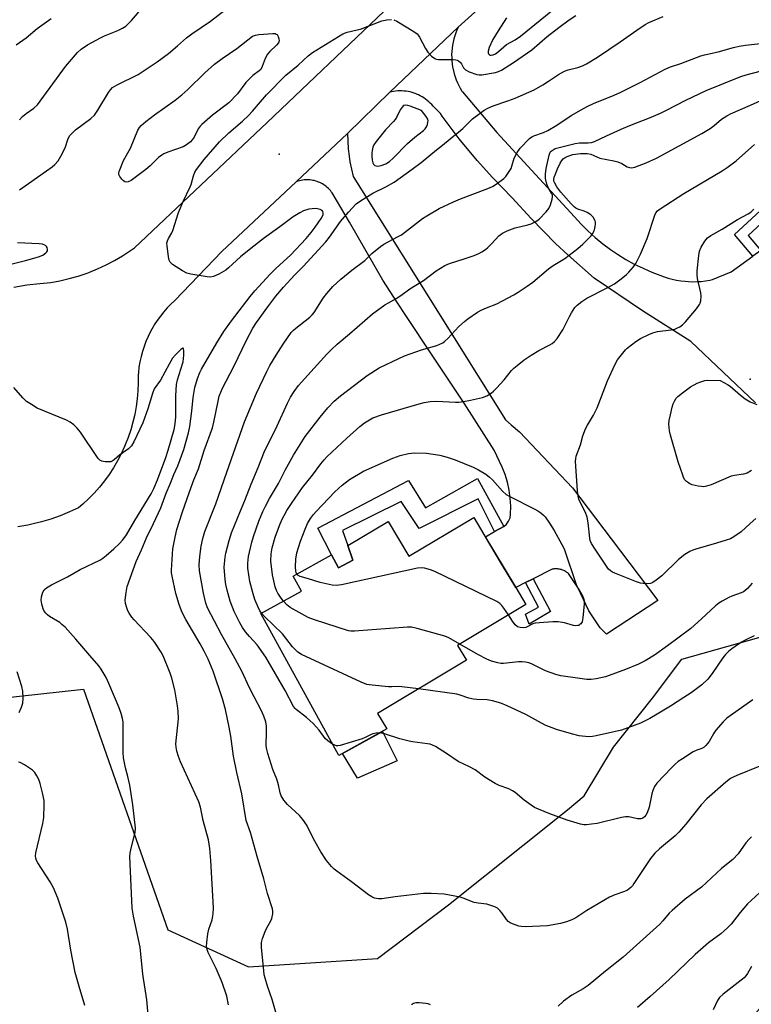
# Model space of a CAD drawing. Units: inches. Extents: x 1255769 to 1261769, y 561451 to 565451.
# Drawn here: x 1256727 to 1256977, y 561788 to 562124 of the extents above; entities that cross this region are included whole.
import ezdxf

# ---------------------------------------------------------------- set-up
doc = ezdxf.new("R2010")
doc.units = ezdxf.units.IN
doc.header["$MEASUREMENT"] = 0
for name, color, linetype in [('BLDG-Footprint', 5, 'Continuous'), ('CULTRL-Pad', 6, 'Continuous'), ('ELEV-Spot Elevation', 7, 'Continuous'), ('NTRL-Trees', 3, 'Continuous'), ('TRANS-Non Street Sidewalk', 7, 'Continuous'), ('TRANS-Road', 130, 'Continuous'), ('Undefined', 1, 'Continuous')]:
    doc.layers.add(name, color=color, linetype=linetype)

msp = doc.modelspace()

# ---------------------------------------------------------------- linework, layer by layer
at = {"layer": 'BLDG-Footprint', "elevation": 481.08}
msp.add_lwpolyline([(1256885.42, 561948.3), (1256896.3, 561930.1), (1256899.75, 561924.34), (1256876.39, 561910.38), (1256879.44, 561905.28), (1256849.09, 561887.14), (1256852.26, 561881.83), (1256835.8, 561872.78), (1256809.14, 561921.28), (1256823.06, 561928.93), (1256820.23, 561934.08), (1256833.32, 561941.27), (1256835.74, 561936.87), (1256840.59, 561939.54), (1256838.95, 561944.56), (1256852.66, 561952.75), (1256859.77, 561940.87), (1256881.94, 561954.12)], close=True, dxfattribs=at)
at = {"layer": 'CULTRL-Pad'}
msp.add_lwpolyline([(1256855.82, 561870.98), (1256842.18, 561865.05), (1256837.11, 561873.5), (1256850.72, 561880.98)], close=True, dxfattribs=at)
at = {"layer": 'ELEV-Spot Elevation'}
for p in [(1256815.41, 562078.17, 472.86), (1256976.43, 562001.38, 485.18)]:
    msp.add_point(p, dxfattribs=at)
at = {"layer": 'NTRL-Trees'}
msp.add_polyline3d([(1256689.07, 561888.97, 0), (1256748.58, 561895.39, 0), (1256777.33, 561813.16, 0), (1256804.94, 561800.51, 0), (1256849.09, 561803.45, 0), (1256873.36, 561821.79, 0), (1256898.67, 561841.97, 0), (1256914, 561854.21, 0), (1256919.7, 561858.96, 0), (1256929.7, 561875.64, 0), (1256943.05, 561892.31, 0), (1256953.05, 561905.65, 0), (1256994.81, 561917.41, 0), (1257024.7, 561909.15, 0), (1257042.15, 561870.94, 0), (1256991.55, 561799.2, 0), (1256892.45, 561691.5, 0), (1256878.95, 561672.8, 0), (1256876.95, 561670.04, 0), (1256859.24, 561645.53, 0), (1256803.14, 561567.87, 0), (1256778.96, 561534.39, 0), (1256732.48, 561502.07, 0), (1256682.91, 561451.4, 0)], dxfattribs=at)
at = {"layer": 'TRANS-Non Street Sidewalk'}
for points in [[(1256980.07, 562045.31), (1256977.3, 562043.32), (1256971.06, 562050.77), (1257006.16, 562083.14), (1257013.25, 562076.58), (1257009.64, 562072.99), (1257004.71, 562077.18), (1256975.74, 562050.47)], [(1256892.18, 561951.05), (1256889.05, 561949.26), (1256883.48, 561960.44), (1256863.27, 561950.36), (1256857.14, 561959.59), (1256837.08, 561949.59), (1256838.95, 561944.56), (1256840.59, 561939.54), (1256835.74, 561936.87), (1256833.32, 561941.27), (1256828.62, 561950.48), (1256859.66, 561966.69), (1256865.41, 561957.36), (1256883.21, 561967.45)], [(1256899.67, 561931.82), (1256902.31, 561933.16), (1256908.17, 561921.98), (1256900.9, 561917.64), (1256899.6, 561921), (1256904.05, 561923.39)]]:
    msp.add_lwpolyline(points, close=True, dxfattribs=at)
at = {"layer": 'TRANS-Road'}
for points in [[(1256903.08, 562145.54), (1256876.66, 562121.59), (1256853.31, 562099.4), (1256838.81, 562085.27), (1256821.24, 562068.75), (1256795.84, 562044.92), (1256779.79, 562028.26), (1256778.46, 562027.01), (1256777.18, 562025.7), (1256775.97, 562024.32), (1256774.83, 562022.9), (1256773.76, 562021.41), (1256772.76, 562019.88), (1256772.33, 562019.16), (1256771.45, 562017.56), (1256770.64, 562015.92), (1256769.91, 562014.24), (1256769.26, 562012.53), (1256768.7, 562010.79), (1256768.22, 562009.03), (1256767.83, 562007.24), (1256767.52, 562005.44), (1256767.3, 562003.62), (1256767.23, 562002.79), (1256767.26, 562000.07), (1256767.16, 561997.35), (1256766.93, 561994.64), (1256766.56, 561991.94), (1256766.07, 561989.26), (1256765.45, 561986.61), (1256764.7, 561984), (1256763.83, 561981.42), (1256762.83, 561978.89), (1256762.57, 561978.28), (1256761.42, 561975.81), (1256760.15, 561973.4), (1256758.77, 561971.05), (1256757.28, 561968.78), (1256755.68, 561966.57), (1256753.97, 561964.45), (1256752.17, 561962.42), (1256750.26, 561960.47), (1256748.27, 561958.62), (1256746.87, 561957.41), (1256743.78, 561955.97), (1256740.62, 561954.68), (1256737.41, 561953.54), (1256734.14, 561952.56), (1256730.84, 561951.74), (1256729.51, 561951.46), (1256726.15, 561950.86)], [(1256724.72, 562032.76), (1256729.18, 562033.52), (1256733.67, 562034.07), (1256737.34, 562034.35), (1256740.51, 562034.94), (1256743.65, 562035.67), (1256746.75, 562036.56), (1256749.8, 562037.6), (1256750.35, 562037.8), (1256753.34, 562039.01), (1256756.27, 562040.36), (1256759.12, 562041.86), (1256761.91, 562043.48), (1256764.61, 562045.25), (1256765.95, 562046.19), (1256811.36, 562089.07), (1256851.38, 562127.03)], [(1256978.28, 561993.26), (1256956.2, 562014.19), (1256939.59, 562024.63), (1256923.07, 562035.88), (1256914.07, 562043.77), (1256909.93, 562047.68), (1256901.52, 562056.19), (1256895.09, 562063.29), (1256888.31, 562070.19), (1256883.1, 562075.98), (1256876.95, 562083.44), (1256871.18, 562091.19), (1256870.56, 562092.06), (1256868.07, 562094.61), (1256867.6, 562095.14), (1256867.1, 562095.65), (1256866.58, 562096.13), (1256866.04, 562096.59), (1256865.48, 562097.02), (1256864.89, 562097.42), (1256864.29, 562097.8), (1256863.67, 562098.14), (1256863.04, 562098.46), (1256862.39, 562098.74), (1256862.21, 562098.81), (1256861.55, 562099.05), (1256860.87, 562099.27), (1256860.18, 562099.44), (1256859.49, 562099.59), (1256858.79, 562099.7), (1256858.08, 562099.78), (1256857.38, 562099.82), (1256856.67, 562099.83), (1256855.96, 562099.8), (1256855.25, 562099.74), (1256854.55, 562099.65), (1256853.85, 562099.52), (1256853.31, 562099.4), (1256876.66, 562121.59), (1256876.21, 562120.61), (1256875.81, 562119.61), (1256875.45, 562118.6), (1256875.15, 562117.56), (1256874.89, 562116.52), (1256874.69, 562115.46), (1256874.54, 562114.39), (1256874.44, 562113.32), (1256874.39, 562112.25), (1256874.4, 562111.17), (1256874.45, 562110.09), (1256874.56, 562109.02), (1256874.72, 562107.96), (1256874.76, 562107.74), (1256874.98, 562106.68), (1256875.25, 562105.64), (1256875.57, 562104.62), (1256875.95, 562103.6), (1256876.36, 562102.61), (1256876.83, 562101.64), (1256877.34, 562100.7), (1256877.9, 562099.78), (1256878.12, 562099.44), (1256889.83, 562085.63), (1256916.4, 562056.79), (1256918.64, 562054.32), (1256920.99, 562051.96), (1256923.46, 562049.72), (1256926.03, 562047.61), (1256928.7, 562045.62), (1256931.05, 562044.02), (1256933.89, 562042.27), (1256936.81, 562040.67), (1256939.81, 562039.21), (1256942.87, 562037.89), (1256945.6, 562036.86), (1256946.98, 562036.34), (1256948.38, 562035.89), (1256949.8, 562035.5), (1256951.24, 562035.18), (1256952.7, 562034.94), (1256954.16, 562034.76), (1256955.32, 562034.67), (1256956.79, 562034.62), (1256958.26, 562034.65), (1256959.74, 562034.74), (1256961.2, 562034.9), (1256962.66, 562035.14), (1256963.6, 562035.33), (1256969.91, 562038.02), (1256977.3, 562043.32)]]:
    msp.add_lwpolyline(points, dxfattribs=at)
msp.add_lwpolyline([(1256902.31, 561933.16), (1256899.67, 561931.82), (1256896.3, 561930.1), (1256891.4, 561938.29), (1256885.92, 561947.46), (1256889.05, 561949.26), (1256892.18, 561951.05), (1256893.14, 561951.85), (1256893.88, 561952.85), (1256894.35, 561954.01), (1256894.53, 561955.24), (1256894.57, 561957.98), (1256894.41, 561960.72), (1256894.03, 561963.43), (1256893.45, 561966.11), (1256892.67, 561968.73), (1256891.69, 561971.29), (1256888.91, 561977.12), (1256878.71, 561993.18), (1256867.77, 562009.55), (1256858.73, 562023.06), (1256855.89, 562027.42), (1256850.85, 562035.13), (1256839.44, 562054.98), (1256833.55, 562064.96), (1256833.25, 562065.36), (1256832.93, 562065.76), (1256832.6, 562066.13), (1256832.25, 562066.49), (1256831.87, 562066.83), (1256831.49, 562067.16), (1256831.09, 562067.47), (1256830.67, 562067.75), (1256830.24, 562068.02), (1256829.8, 562068.26), (1256829.35, 562068.48), (1256828.88, 562068.68), (1256828.4, 562068.86), (1256827.92, 562069.02), (1256827.43, 562069.15), (1256826.94, 562069.26), (1256826.44, 562069.34), (1256825.94, 562069.4), (1256825.44, 562069.43), (1256824.93, 562069.44), (1256824.43, 562069.43), (1256823.93, 562069.39), (1256823.42, 562069.33), (1256822.93, 562069.24), (1256822.44, 562069.13), (1256821.95, 562069), (1256821.47, 562068.84), (1256821.24, 562068.75), (1256838.81, 562085.27), (1256838.86, 562082.67), (1256839.03, 562080.07), (1256839.32, 562077.48), (1256839.62, 562075.59), (1256840.13, 562073.04), (1256840.76, 562070.52), (1256866.5, 562029.41), (1256892.82, 561987.47), (1256894.77, 561985.78), (1256897.53, 561983.39), (1256915.67, 561964.23), (1256928.91, 561946.83), (1256944.84, 561925.67), (1256927.36, 561914.21), (1256925.21, 561916.4), (1256921.34, 561922.22), (1256917.49, 561930.21), (1256914.33, 561934.92), (1256914.08, 561935.12), (1256913.82, 561935.32), (1256913.55, 561935.49), (1256913.27, 561935.66), (1256912.99, 561935.81), (1256912.7, 561935.95), (1256912.41, 561936.08), (1256912.1, 561936.19), (1256911.91, 561936.25), (1256911.61, 561936.33), (1256911.29, 561936.4), (1256910.97, 561936.46), (1256910.66, 561936.5), (1256910.33, 561936.52), (1256910.01, 561936.53), (1256909.69, 561936.53), (1256909.37, 561936.51), (1256909.05, 561936.47), (1256908.73, 561936.42), (1256908.71, 561936.41)], close=True, dxfattribs=at)
at = {"layer": 'Undefined'}
for points, elevation in [([(1256726.69, 562066.03), (1256735.89, 562072.46), (1256737.8, 562073.87), (1256738.7, 562074.63), (1256739.87, 562075.94), (1256740.78, 562077.47), (1256742.23, 562080.42), (1256743.31, 562083.51), (1256743.9, 562084.55), (1256744.64, 562085.38), (1256745.87, 562086.54), (1256751.11, 562090.43), (1256752.32, 562091.56), (1256753.47, 562093.18), (1256757.1, 562099.31), (1256757.76, 562100.21), (1256758.5, 562100.99), (1256760.01, 562101.9), (1256767.19, 562105.44), (1256772.07, 562108.56), (1256773.76, 562109.73), (1256777.55, 562112.62), (1256780.67, 562115.18), (1256783.8, 562117.93), (1256785.55, 562119.32), (1256791.91, 562123.68), (1256797.02, 562127.55)], 470), ([(1256726.72, 562089.88), (1256727.72, 562091.1), (1256728.91, 562092.14), (1256731.63, 562093.93), (1256732.78, 562095.03), (1256742.38, 562108.19), (1256746.54, 562112.92), (1256747.78, 562114.08), (1256749.92, 562115.57), (1256754.4, 562117.99), (1256755.73, 562118.62), (1256760.34, 562120.47), (1256761.84, 562121.24), (1256763.03, 562121.97), (1256763.87, 562122.68), (1256765.01, 562123.88), (1256768.97, 562128.51)], 468), ([(1256893.16, 562124.73), (1256890.25, 562120.37), (1256888.5, 562117.35), (1256887.27, 562114.67), (1256886.92, 562113.34), (1256886.91, 562112.85), (1256887.02, 562112.44), (1256887.46, 562112.07), (1256887.89, 562112), (1256888.64, 562112.16), (1256889.33, 562112.51), (1256890.38, 562113.28), (1256893.15, 562115.61), (1256896.15, 562117.24), (1256897.94, 562118.46), (1256911.37, 562129.45)], 470), ([(1256725.58, 562115.53), (1256728.97, 562117.97), (1256732.66, 562121.18), (1256737.46, 562124.57)], 466), ([(1256798.14, 561787.63), (1256797.51, 561790.49), (1256795.9, 561795.16), (1256793.94, 561800.04), (1256791.19, 561805.45), (1256790.85, 561806.45), (1256790.65, 561807.48), (1256790.69, 561808.88), (1256791.09, 561811.87), (1256791.44, 561813.46), (1256792.55, 561816.62), (1256792.84, 561818.64), (1256792.99, 561820.67), (1256792.12, 561836.87), (1256791.79, 561840.94), (1256791.27, 561843.95), (1256789.48, 561850.55), (1256788.52, 561855.06), (1256787.99, 561856.97), (1256781.7, 561870.64), (1256780.97, 561872.47), (1256780.45, 561874.27), (1256780.2, 561875.59), (1256780.15, 561876.77), (1256780.97, 561885.28), (1256780.95, 561887.95), (1256780.72, 561889.69), (1256779.73, 561895.15), (1256778.71, 561899.21), (1256778.2, 561900.92), (1256775.78, 561906.84), (1256775.06, 561908.12), (1256772.96, 561911.33), (1256772.27, 561912.29), (1256771.5, 561913.17), (1256765.83, 561919.09), (1256765.11, 561920), (1256764.13, 561921.44), (1256763.71, 561922.19), (1256763.32, 561923.26), (1256762.96, 561924.65), (1256762.83, 561925.79), (1256763.1, 561928.46), (1256763.49, 561930.5), (1256766.57, 561939), (1256768.36, 561943.01), (1256770.06, 561947.16), (1256772.5, 561952.02), (1256774.99, 561957.32), (1256776.82, 561962.4), (1256778.27, 561965.77), (1256779.46, 561968.79), (1256780.75, 561971.7), (1256782.81, 561977.35), (1256784.42, 561983.03), (1256784.91, 561985.13), (1256785.55, 561990.36), (1256786.02, 561995.1), (1256786.58, 561998.47), (1256787.5, 562001.51), (1256788.32, 562003.62), (1256788.86, 562004.78), (1256794.13, 562013.71), (1256796.51, 562017.61), (1256799.16, 562021.21), (1256805.54, 562029.57), (1256807.16, 562031.46), (1256812.38, 562037.19), (1256814.44, 562039.24), (1256819.36, 562043.75), (1256824.65, 562049.35), (1256826.39, 562051.42), (1256827.77, 562053.26), (1256829.78, 562056.21), (1256830.44, 562057.48), (1256830.53, 562058.2), (1256830.41, 562058.61), (1256830.16, 562058.92), (1256829.49, 562059.31), (1256828.1, 562059.59), (1256826.72, 562059.58), (1256825.63, 562059.39), (1256823.77, 562058.83), (1256822.47, 562058.21), (1256820.25, 562056.76), (1256815.68, 562053.35), (1256810.42, 562049.59), (1256805.75, 562046.02), (1256802.27, 562043.14), (1256798.16, 562039.41), (1256797.17, 562038.6), (1256794.83, 562037.16), (1256793.04, 562036.44), (1256791.98, 562036.21), (1256790.82, 562036.25), (1256785.28, 562037.16), (1256783.86, 562037.52), (1256782.35, 562038.32), (1256778.96, 562040.49), (1256778.19, 562041.25), (1256777.88, 562042), (1256777.66, 562043.13), (1256777.14, 562046.93), (1256777.09, 562047.79), (1256777.22, 562048.6), (1256777.55, 562049.34), (1256778.69, 562051.29), (1256779.07, 562052.08), (1256780.97, 562058.3), (1256782.59, 562062.05), (1256785.01, 562067.02), (1256785.3, 562067.82), (1256786.1, 562070.78), (1256786.62, 562072.04), (1256787.14, 562073), (1256789.77, 562076.34), (1256795.07, 562082.41), (1256798.22, 562085.51), (1256802.89, 562089.46), (1256804.97, 562091.4), (1256806.31, 562092.86), (1256811.14, 562098.52), (1256817.66, 562105.15), (1256821.92, 562108.58), (1256825.4, 562111.77), (1256826.84, 562112.95), (1256837.23, 562119.28), (1256838.73, 562119.88), (1256842.15, 562120.63), (1256843.28, 562120.95), (1256850.55, 562123.72), (1256852.21, 562124.09), (1256853.85, 562124.26)], 472), ([(1256814.69, 561783.83), (1256813.09, 561789.38), (1256811.5, 561793.95), (1256810.64, 561796.71), (1256810.36, 561797.83), (1256810.17, 561799.29), (1256809.42, 561807.15), (1256809.4, 561808.87), (1256809.71, 561810.24), (1256810.65, 561812.6), (1256811.27, 561813.89), (1256812.58, 561816.22), (1256812.93, 561817.02), (1256813.22, 561818.68), (1256813.23, 561819.53), (1256813.12, 561820.33), (1256811.5, 561825.66), (1256810.14, 561830.58), (1256807.88, 561838.21), (1256805.6, 561846.44), (1256804.18, 561850.53), (1256802.67, 561859.61), (1256800.98, 561866.98), (1256799.82, 561872.49), (1256798.89, 561879.34), (1256798.32, 561882.42), (1256797.1, 561888.42), (1256796.09, 561892.14), (1256792.82, 561901.52), (1256791.12, 561905.65), (1256789.77, 561908.45), (1256788.43, 561910.96), (1256783.55, 561919.17), (1256782.62, 561920.88), (1256782.03, 561922.2), (1256781.23, 561924.39), (1256780.17, 561928.07), (1256778.87, 561934.04), (1256778.68, 561935.18), (1256778.63, 561936.05), (1256779.11, 561943.32), (1256779.87, 561947.31), (1256780.5, 561950.01), (1256782.31, 561955.66), (1256784.81, 561962.89), (1256786.29, 561966.94), (1256787.85, 561970.69), (1256789.81, 561976.94), (1256792.62, 561984.75), (1256793.08, 561986.63), (1256794.53, 561993.8), (1256794.98, 561995.51), (1256796.08, 561998.28), (1256799.9, 562005.64), (1256804.25, 562014.6), (1256806.47, 562018.76), (1256807.66, 562020.68), (1256811.58, 562026.1), (1256814.32, 562029.67), (1256816.88, 562032.73), (1256819.4, 562035.52), (1256820.79, 562036.98), (1256823.68, 562039.79), (1256831.42, 562048.23), (1256832.66, 562049.81), (1256836.42, 562055.22), (1256839.12, 562058.43), (1256841.78, 562061.22), (1256843.2, 562062.26), (1256847.48, 562064.88), (1256851.94, 562067.09), (1256854.73, 562068.64), (1256860.95, 562073.03), (1256863.99, 562075.4), (1256869.17, 562079.66), (1256871.26, 562081.26), (1256873.84, 562083.49), (1256876.85, 562085.81), (1256878.18, 562087.01), (1256881.48, 562090.26), (1256884.09, 562092.26), (1256885.55, 562093.27), (1256886.76, 562093.94), (1256888.55, 562094.72), (1256893.62, 562096.38), (1256896.11, 562097.29), (1256902.57, 562100.23), (1256905.6, 562101.89), (1256907.52, 562103.09), (1256910.9, 562105.39), (1256912.97, 562106.57), (1256914.27, 562107.02), (1256917.49, 562107.8), (1256919.12, 562108.43), (1256920.45, 562109.05), (1256924.26, 562111.34), (1256932.03, 562116.55), (1256937.64, 562120.58), (1256940.53, 562122.46), (1256941.8, 562123.15), (1256946.7, 562125.22)], 474), ([(1256854.65, 562124.14), (1256855.67, 562123.66), (1256861.43, 562120.11), (1256862.6, 562119.26), (1256862.98, 562118.85), (1256863.45, 562118.14), (1256865.48, 562114.29), (1256866.23, 562113.06), (1256867.56, 562111.66), (1256868.63, 562110.86), (1256869.12, 562110.66), (1256869.95, 562110.54), (1256874.93, 562110.53), (1256875.78, 562110.45), (1256876.31, 562110.32), (1256876.79, 562110.07), (1256877.42, 562109.54), (1256877.73, 562109.11), (1256878.46, 562107.71), (1256879.08, 562107.01), (1256880.34, 562106.34), (1256883.05, 562105.39), (1256883.85, 562105.29), (1256884.72, 562105.34), (1256889.34, 562106.07), (1256890.42, 562106.4), (1256891.44, 562106.87), (1256895.59, 562109.47), (1256901.79, 562113.87), (1256907.06, 562118.44), (1256911.02, 562121.48), (1256914.59, 562124.08), (1256916.88, 562125.59)], 472), ([(1256979.7, 561869.14), (1256971.82, 561865.97), (1256970.6, 561865.41), (1256969.67, 561864.88), (1256968.17, 561863.67), (1256961.64, 561857.96), (1256959.74, 561855.86), (1256954.47, 561849.3), (1256952.05, 561846.55), (1256950.79, 561845.37), (1256945.4, 561840.92), (1256943.79, 561839.35), (1256942.36, 561837.62), (1256936.72, 561829), (1256936.2, 561828.28), (1256935.61, 561827.65), (1256934.48, 561826.81), (1256933.5, 561826.27), (1256930.19, 561825.18), (1256928.34, 561824.33), (1256920.64, 561819.85), (1256916.8, 561817.3), (1256915.49, 561816.66), (1256913.6, 561815.89), (1256911.6, 561815.35), (1256907.18, 561814.57), (1256899.56, 561814.26), (1256898.14, 561814.29), (1256897.31, 561814.42), (1256895.18, 561815.24), (1256894.42, 561815.62), (1256893.73, 561816.08), (1256893.15, 561816.72), (1256891.64, 561818.92), (1256890.91, 561819.8), (1256890.09, 561820.57), (1256889.11, 561821.11), (1256887.76, 561821.57), (1256886.38, 561821.94), (1256883.48, 561822.29), (1256882.12, 561822.59), (1256878.38, 561824.03), (1256877.27, 561824.36), (1256871.81, 561825.37), (1256867.4, 561825.63), (1256864.76, 561825.65), (1256855.07, 561824.48), (1256850.54, 561823.8), (1256849.43, 561823.76), (1256848.06, 561824.02), (1256847.09, 561824.42), (1256845.94, 561825.19), (1256840.16, 561829.63), (1256835.09, 561833.24), (1256834.2, 561833.98), (1256833.37, 561834.82), (1256831.67, 561836.86), (1256829.72, 561839.86), (1256827.21, 561844.26), (1256824.84, 561848.98), (1256823.58, 561850.94), (1256822.44, 561852.25), (1256818.3, 561856.01), (1256817.04, 561857.55), (1256816.11, 561858.96), (1256815.74, 561859.99), (1256815.18, 561862.73), (1256814.69, 561864.65), (1256813.32, 561868.02), (1256811.54, 561873.45), (1256811.17, 561874.84), (1256810.98, 561876.01), (1256810.94, 561876.86), (1256811.14, 561880.19), (1256811.14, 561882.83), (1256810.86, 561884.25), (1256810.25, 561886.2), (1256809.33, 561888.25), (1256806.86, 561892.8), (1256805.19, 561896.11), (1256802.77, 561901.37), (1256800.4, 561905.78), (1256795.75, 561914.11), (1256790.96, 561923.17), (1256790.4, 561924.84), (1256789.56, 561928.2), (1256788.23, 561935.88), (1256788.07, 561937.86), (1256788.3, 561940.79), (1256788.82, 561944.29), (1256789.33, 561946.86), (1256790.07, 561949.3), (1256793.76, 561958.72), (1256797.6, 561969.53), (1256803.53, 561986.8), (1256807.64, 561996.51), (1256811.2, 562003.93), (1256812.3, 562006), (1256814.37, 562009.54), (1256816.8, 562013.29), (1256819.59, 562017.26), (1256820.3, 562018.05), (1256821.14, 562018.81), (1256825.93, 562022.54), (1256826.76, 562023.29), (1256827.39, 562024.08), (1256830.53, 562028.97), (1256831.72, 562030.64), (1256833.75, 562032.95), (1256836.49, 562035.46), (1256840.28, 562038.55), (1256844.76, 562041.82), (1256847.14, 562044.28), (1256850.04, 562046.64), (1256851.26, 562047.42), (1256855.94, 562049.91), (1256857.21, 562050.67), (1256864.45, 562056.2), (1256865.89, 562057.15), (1256870.1, 562059.6), (1256874.99, 562061.95), (1256877.4, 562062.97), (1256886.79, 562066.46), (1256888.39, 562067.19), (1256889.64, 562067.98), (1256892.25, 562069.94), (1256892.9, 562070.54), (1256893.42, 562071.2), (1256894.71, 562073.36), (1256895.01, 562074.14), (1256895.78, 562076.83), (1256896.78, 562078.8), (1256897.86, 562080.23), (1256900.97, 562083.51), (1256901.77, 562084.08), (1256902.51, 562084.45), (1256905.75, 562085.56), (1256907.31, 562086.33), (1256910.33, 562088.1), (1256915.29, 562091.36), (1256918.68, 562093.37), (1256920.75, 562094.5), (1256922.88, 562095.51), (1256929.89, 562098.39), (1256932.22, 562099.43), (1256938.81, 562102.71), (1256947.34, 562107.23), (1256949.21, 562107.99), (1256952.73, 562109.22), (1256959.54, 562111.76), (1256960.83, 562112.12), (1256965.44, 562113.15), (1256970.76, 562114.64), (1256972.69, 562115.09), (1256974.86, 562115.46), (1256979.92, 562116.01)], 476), ([(1256833.66, 561876.68), (1256832.03, 561877.8), (1256831.15, 561878.57), (1256829.16, 561881.36), (1256827.11, 561883.67), (1256824.76, 561885.78), (1256821.28, 561888.44), (1256820.87, 561888.84), (1256820.36, 561889.52), (1256817.43, 561895.02), (1256810.84, 561906.31), (1256807.89, 561910.62), (1256805.28, 561913.46), (1256803.93, 561915.06), (1256802.92, 561916.53), (1256802.01, 561918.06), (1256800.02, 561922), (1256798.74, 561925.51), (1256797.64, 561929.3), (1256797.22, 561931.23), (1256796.95, 561932.93), (1256796.67, 561937.07), (1256796.71, 561938.22), (1256796.94, 561940.48), (1256797.21, 561941.92), (1256798.34, 561946.23), (1256799.15, 561948.79), (1256802.21, 561956.33), (1256803.75, 561959.88), (1256805.88, 561965.45), (1256808.28, 561971.19), (1256810.29, 561976.42), (1256814.72, 561985.41), (1256818.25, 561993.17), (1256819.34, 561995.19), (1256820.57, 561997.14), (1256822.09, 561999.16), (1256823.03, 562000.28), (1256831.71, 562009.83), (1256833.34, 562011.51), (1256835.24, 562013.26), (1256839.48, 562016.77), (1256847.39, 562023.61), (1256851.59, 562026.69), (1256852.79, 562027.46), (1256855.43, 562028.88), (1256857.08, 562029.86), (1256860.13, 562032.14), (1256864.72, 562035.07), (1256869.11, 562038.33), (1256872.06, 562040.19), (1256873.67, 562040.86), (1256878.7, 562042.43), (1256882.05, 562043.61), (1256883.7, 562044.27), (1256884.73, 562044.83), (1256885.94, 562045.66), (1256886.8, 562046.37), (1256888.17, 562047.71), (1256890.54, 562050.27), (1256891.77, 562051.23), (1256893.36, 562051.99), (1256896.12, 562053.08), (1256900.41, 562054.08), (1256901.53, 562054.44), (1256903.13, 562055.2), (1256904.28, 562056.05), (1256906.68, 562058.51), (1256907.59, 562059.6), (1256908.22, 562060.88), (1256908.8, 562062.83), (1256908.9, 562063.66), (1256908.83, 562064.16), (1256908.56, 562064.85), (1256907.42, 562066.86), (1256906.98, 562067.96), (1256906.53, 562069.94), (1256906.44, 562071.34), (1256906.67, 562073.31), (1256907.67, 562077.87), (1256908.1, 562078.87), (1256908.44, 562079.25), (1256909.08, 562079.72), (1256909.8, 562080.1), (1256910.64, 562080.39), (1256916.63, 562081.9), (1256918.09, 562082.09), (1256921.07, 562082.08), (1256922.16, 562082.24), (1256923.23, 562082.54), (1256927.3, 562084.49), (1256932.34, 562086.72), (1256935.31, 562087.97), (1256942.6, 562090.85), (1256945.74, 562092.24), (1256947.82, 562093.24), (1256954.39, 562096.67), (1256961.41, 562100), (1256973.24, 562104.74), (1256975.11, 562105.34), (1256982.48, 562107.19)], 478), ([(1256809.36, 561921.4), (1256808.84, 561922.13), (1256808.21, 561923.42), (1256807.14, 561926.11), (1256806.5, 561928.02), (1256805.37, 561932.19), (1256804.7, 561936.81), (1256804.67, 561938.5), (1256804.9, 561940.72), (1256806.07, 561945.61), (1256806.65, 561947.59), (1256808.53, 561952.86), (1256809.89, 561956.09), (1256810.77, 561957.96), (1256812.17, 561960.59), (1256815.23, 561965.63), (1256817.5, 561970.26), (1256820.28, 561975.4), (1256824.35, 561981.72), (1256829.43, 561988.36), (1256832.09, 561991.56), (1256834.24, 561993.84), (1256836.35, 561995.66), (1256845.57, 562002.56), (1256849.64, 562005.22), (1256856.32, 562008.44), (1256858.22, 562009.27), (1256864.06, 562011.36), (1256869.35, 562012.83), (1256870.37, 562013.24), (1256871.33, 562013.76), (1256872.01, 562014.27), (1256873.07, 562015.26), (1256876.9, 562019.28), (1256878.77, 562021.03), (1256879.88, 562021.92), (1256883.23, 562024.17), (1256884.71, 562025.05), (1256886.26, 562025.75), (1256889.8, 562027.11), (1256895.61, 562030.12), (1256897.1, 562031.04), (1256900.22, 562033.14), (1256902.09, 562034.49), (1256907.5, 562039.02), (1256909.1, 562040.11), (1256913.1, 562042.57), (1256917.55, 562045.95), (1256919.29, 562047.5), (1256921.92, 562050.22), (1256922.64, 562051.12), (1256923.04, 562051.85), (1256923.24, 562052.39), (1256923.49, 562053.53), (1256923.58, 562054.39), (1256923.55, 562054.95), (1256923.42, 562055.48), (1256922.77, 562056.7), (1256921.94, 562057.47), (1256920.69, 562058.24), (1256919.64, 562058.72), (1256917.56, 562059.41), (1256916.89, 562059.76), (1256916.32, 562060.18), (1256915.28, 562061.22), (1256911.69, 562065.25), (1256910.37, 562067.04), (1256909.52, 562068.49), (1256909.35, 562069), (1256909.32, 562069.5), (1256909.47, 562070.3), (1256909.74, 562071.1), (1256910.61, 562073.24), (1256911.48, 562075.09), (1256912.08, 562076.07), (1256912.52, 562076.56), (1256913.16, 562077.02), (1256913.92, 562077.41), (1256915.79, 562078.11), (1256918.42, 562078.4), (1256920.76, 562078.44), (1256921.98, 562078.15), (1256925.1, 562076.83), (1256929.78, 562075.96), (1256931.2, 562075.56), (1256932.56, 562075.01), (1256934.44, 562073.88), (1256935.14, 562073.59), (1256935.89, 562073.53), (1256936.99, 562073.78), (1256940.84, 562075.2), (1256944.39, 562076.78), (1256959.91, 562085.28), (1256962.74, 562086.98), (1256964.1, 562088), (1256966.62, 562090.13), (1256968.45, 562091.35), (1256969.68, 562092.02), (1256976.53, 562094.96), (1256983.41, 562098.07)], 480), ([(1256816.88, 561925.53), (1256816.13, 561926.48), (1256815.02, 561928.18), (1256814.52, 561929.17), (1256814.06, 561930.42), (1256813.16, 561934.51), (1256812.62, 561939.2), (1256812.7, 561941.69), (1256813.05, 561943.67), (1256814.05, 561947.38), (1256815.54, 561951.37), (1256816.35, 561953.23), (1256817.13, 561954.76), (1256818.1, 561956.41), (1256819.67, 561958.81), (1256823.46, 561964.34), (1256826.81, 561968.55), (1256829.72, 561972.46), (1256830.8, 561973.77), (1256831.78, 561974.79), (1256838.55, 561981.13), (1256842.96, 561985.11), (1256844.62, 561986.39), (1256847.43, 561988.08), (1256850.46, 561989.19), (1256863.28, 561992.94), (1256864.99, 561993.38), (1256867.07, 561993.65), (1256869.16, 561993.8), (1256875.74, 561993.51), (1256876.86, 561993.53), (1256878.43, 561993.68), (1256880.85, 561994.1), (1256884.91, 561995.03), (1256886.46, 561995.69), (1256887.9, 561996.55), (1256888.75, 561997.23), (1256889.77, 561998.2), (1256892.3, 562001.06), (1256894.9, 562004.31), (1256895.68, 562005.11), (1256896.75, 562006.03), (1256899.2, 562007.94), (1256901.52, 562009.52), (1256904.15, 562011.11), (1256908.01, 562013.07), (1256908.72, 562013.51), (1256909.5, 562014.17), (1256910.41, 562015.28), (1256912.36, 562018.23), (1256913.1, 562019.51), (1256914.67, 562022.71), (1256915.4, 562024.01), (1256916.52, 562025.76), (1256917.3, 562026.61), (1256918.89, 562027.84), (1256920.56, 562028.97), (1256927.6, 562032.49), (1256930.09, 562033.93), (1256932.39, 562035.57), (1256934.15, 562037.06), (1256934.97, 562037.88), (1256936.5, 562039.7), (1256937.37, 562040.89), (1256938.99, 562044.06), (1256941.23, 562049.43), (1256943.79, 562057.36), (1256944.17, 562058.15), (1256944.76, 562058.85), (1256945.69, 562059.55), (1256953.81, 562064.76), (1256966.81, 562072.56), (1256968.54, 562073.67), (1256971.68, 562075.93), (1256977.97, 562081.48)], 482), ([(1256978.4, 561953.74), (1256976.44, 561952.07), (1256973.33, 561949.16), (1256970.86, 561947.41), (1256969.67, 561946.82), (1256968.28, 561946.33), (1256964.92, 561945.26), (1256957.85, 561943.27), (1256956.87, 561942.92), (1256955.86, 561942.45), (1256954.14, 561941.42), (1256951.94, 561939.69), (1256946.21, 561934.1), (1256944.35, 561932.66), (1256943.12, 561931.89), (1256942.35, 561931.55), (1256941.25, 561931.41), (1256939.84, 561931.47), (1256938.99, 561931.63), (1256937.59, 561932.12), (1256930.16, 561935.06), (1256929.36, 561935.41), (1256928.64, 561935.86), (1256928.05, 561936.47), (1256927.36, 561937.4), (1256923.42, 561943.23), (1256922.18, 561945.21), (1256921.76, 561946.17), (1256921.58, 561947.01), (1256921.09, 561952.29), (1256920.7, 561954.21), (1256920.11, 561955.77), (1256918.31, 561959.3), (1256917.91, 561960.33), (1256917.6, 561961.4), (1256917.39, 561963.17), (1256916.75, 561973.28), (1256916.8, 561974.15), (1256917.01, 561975.01), (1256918.45, 561978.95), (1256919.27, 561981.94), (1256920.17, 561984.37), (1256920.83, 561985.67), (1256922.84, 561989.07), (1256924.11, 561991.53), (1256925.33, 561994.49), (1256927.66, 562000.76), (1256930.27, 562006.45), (1256931.13, 562007.97), (1256932.86, 562010.27), (1256933.78, 562011.37), (1256934.39, 562011.96), (1256937.33, 562014.19), (1256938.94, 562015.21), (1256941.81, 562016.64), (1256943.15, 562017.18), (1256944.78, 562017.63), (1256949.48, 562018.23), (1256950.64, 562018.44), (1256951.42, 562018.73), (1256952.39, 562019.25), (1256953.3, 562019.89), (1256954.32, 562020.93), (1256958.07, 562025.4), (1256959.08, 562026.79), (1256959.31, 562027.29), (1256959.52, 562028.06), (1256959.68, 562029.66), (1256959.52, 562030.81), (1256958.39, 562035.68), (1256958.28, 562036.95), (1256958.35, 562038.38), (1256958.86, 562043.56), (1256959.1, 562045.01), (1256959.67, 562046.44), (1256960.95, 562048.51), (1256961.89, 562049.56), (1256963.01, 562050.43), (1256966.89, 562052.53), (1256972.12, 562055.83), (1256975.74, 562057.76), (1256976.7, 562058.4), (1256977.67, 562059.45)], 484), ([(1256723.22, 562040.48), (1256728.68, 562041.87), (1256733.13, 562043.14), (1256734.61, 562043.7), (1256735.7, 562044.45), (1256736.04, 562044.81), (1256736.26, 562045.21), (1256736.3, 562045.64), (1256736.14, 562046.31), (1256735.91, 562046.71), (1256735.56, 562047.05), (1256734.56, 562047.47), (1256733.4, 562047.61), (1256726, 562047.94)], 470), ([(1256770.71, 561784.18), (1256770.22, 561789.24), (1256768.86, 561798), (1256767.88, 561807.23), (1256765.59, 561817.82), (1256765.16, 561820.58), (1256764.42, 561838.28), (1256764.52, 561839.42), (1256764.82, 561841.1), (1256766.2, 561846.45), (1256766.28, 561847.91), (1256765.43, 561855.95), (1256764.41, 561862.58), (1256763.75, 561865.61), (1256762.86, 561868.55), (1256762.22, 561872.02), (1256762.14, 561873.78), (1256762.15, 561883.2), (1256762.07, 561884.31), (1256761.89, 561885.38), (1256761.41, 561887.07), (1256760.71, 561889.01), (1256757.26, 561897.36), (1256756.26, 561899.46), (1256754.63, 561902.26), (1256753.78, 561903.38), (1256750.66, 561906.89), (1256745.91, 561912.56), (1256742.25, 561916.55), (1256741.19, 561917.56), (1256740.44, 561918.16), (1256736.94, 561920.26), (1256736.25, 561920.79), (1256735.66, 561921.4), (1256735.14, 561922.07), (1256734.78, 561922.83), (1256734.34, 561924.47), (1256734.13, 561925.86), (1256734.22, 561926.98), (1256734.67, 561928.6), (1256735.06, 561929.32), (1256735.88, 561930.07), (1256737.61, 561931.12), (1256743.11, 561933.83), (1256747.43, 561936.26), (1256754.1, 561939.52), (1256755.18, 561940.22), (1256756.29, 561941.1), (1256758.92, 561943.39), (1256760.84, 561945.18), (1256762.03, 561946.42), (1256763.29, 561948.17), (1256766.11, 561953.02), (1256771.65, 561962.17), (1256772.57, 561964.02), (1256773.79, 561966.91), (1256776.75, 561974.56), (1256777.54, 561977.09), (1256779.53, 561984.16), (1256779.86, 561986.09), (1256780.08, 561988.47), (1256780.14, 561995.69), (1256780.31, 561999.51), (1256780.64, 562001.13), (1256781.86, 562004.7), (1256782.57, 562007.23), (1256782.8, 562009.57), (1256782.84, 562010.99), (1256782.78, 562011.66), (1256782.64, 562011.89), (1256782.53, 562011.9), (1256781.84, 562011.45), (1256779.98, 562009.67), (1256779.03, 562008.56), (1256777.79, 562006.5), (1256774.83, 562001.01), (1256772.75, 561998.02), (1256772.11, 561996.49), (1256770.51, 561991.19), (1256768.78, 561986.44), (1256765.78, 561979.95), (1256764.93, 561978.5), (1256763.98, 561977.5), (1256760.9, 561975.37), (1256759.03, 561973.77), (1256758.36, 561973.31), (1256757.86, 561973.12), (1256757.06, 561973.04), (1256755.95, 561973.08), (1256754.87, 561973.26), (1256754.17, 561973.61), (1256753.6, 561974.21), (1256747.47, 561983.25), (1256746.42, 561984.55), (1256745.27, 561985.71), (1256743.97, 561986.69), (1256742.75, 561987.37), (1256732.71, 561991.47), (1256730.75, 561992.62), (1256729.1, 561993.74), (1256727.84, 561994.95), (1256724.7, 561998.5)], 470), ([(1256976.87, 561970.08), (1256975.41, 561969.19), (1256974.19, 561968.82), (1256971.06, 561968.44), (1256969.96, 561968.2), (1256963.05, 561965.28), (1256961.47, 561964.72), (1256960.58, 561964.6), (1256959.82, 561964.62), (1256958.64, 561964.8), (1256956.61, 561965.27), (1256955.79, 561965.58), (1256955.32, 561965.86), (1256954.69, 561966.39), (1256954.13, 561966.99), (1256953.69, 561967.7), (1256953.36, 561968.49), (1256951.77, 561973.11), (1256949.22, 561982.23), (1256948.89, 561983.64), (1256948.74, 561984.82), (1256948.68, 561986.01), (1256948.78, 561987.17), (1256949.15, 561989.18), (1256949.76, 561991.77), (1256950.12, 561992.87), (1256950.6, 561993.87), (1256951.17, 561994.81), (1256951.7, 561995.45), (1256953.25, 561996.69), (1256956.07, 561998.67), (1256958.32, 561999.91), (1256959.6, 562000.46), (1256960.92, 562000.85), (1256961.77, 562000.96), (1256966.23, 562000.82), (1256968.69, 561999.52), (1256969.64, 561998.92), (1256973.13, 561995.82), (1256974.75, 561994.63), (1256976.46, 561993.6), (1256978.68, 561992.71)], 486), ([(1256821.47, 561934.76), (1256821.22, 561935.24), (1256821.08, 561935.77), (1256820.98, 561937.2), (1256821.18, 561939.83), (1256821.51, 561941.99), (1256822.01, 561943.87), (1256822.77, 561946.04), (1256824.31, 561950.14), (1256825.16, 561951.98), (1256826.18, 561953.71), (1256827.17, 561955.05), (1256828.1, 561956.15), (1256834.41, 561962.87), (1256836.99, 561965.14), (1256839.48, 561967.08), (1256844.28, 561969.93), (1256854.34, 561974.35), (1256856.78, 561975.29), (1256859.62, 561975.99), (1256861.67, 561976.11), (1256865.8, 561976.03), (1256870.39, 561975.33), (1256872.87, 561974.7), (1256875.58, 561973.82), (1256881.78, 561971.25), (1256883.58, 561970.35), (1256886.03, 561968.93), (1256887.35, 561967.83), (1256888.3, 561966.91), (1256891.72, 561963.1), (1256893.04, 561961.95), (1256894.32, 561961.22), (1256902.81, 561956.92), (1256903.84, 561956.34), (1256904.83, 561955.67), (1256905.76, 561954.92), (1256906.38, 561954.3), (1256907.88, 561952.13), (1256909.43, 561949.61), (1256912.05, 561944.9), (1256912.84, 561943.32), (1256917.12, 561930.88), (1256917.62, 561929.83), (1256919.19, 561927.13), (1256919.55, 561926.15), (1256919.66, 561925.38), (1256919.64, 561924.52), (1256919.23, 561919.85), (1256918.97, 561918.46), (1256918.6, 561917.8), (1256918.25, 561917.47), (1256917.84, 561917.23), (1256917.36, 561917.12), (1256916.84, 561917.11), (1256916.04, 561917.22), (1256913.01, 561918.04), (1256910.77, 561918.39), (1256909.03, 561918.37), (1256904.38, 561918.11), (1256902.95, 561917.97), (1256902.13, 561917.77), (1256900.2, 561916.7), (1256899.71, 561916.52), (1256898.92, 561916.41), (1256897.86, 561916.44), (1256897.35, 561916.56), (1256896.92, 561916.77), (1256896.14, 561917.43), (1256895.25, 561918.62), (1256893.8, 561920.79)], 484), ([(1256893.8, 561920.79), (1256892.24, 561923.11), (1256891.51, 561924.06), (1256890.81, 561924.72), (1256889.87, 561925.33), (1256868.7, 561935.58), (1256867.12, 561936.23), (1256865.14, 561936.77), (1256864.07, 561936.88), (1256862.69, 561936.71), (1256836.72, 561931.12), (1256834.97, 561930.83), (1256833.52, 561930.95), (1256829.49, 561931.87), (1256825.49, 561933.16), (1256822.67, 561933.9), (1256821.96, 561934.27), (1256821.47, 561934.76)], 484), ([(1256977.08, 561931.61), (1256975.48, 561929.84), (1256974.63, 561929.03), (1256974.12, 561928.68), (1256973.32, 561928.3), (1256970.22, 561927.18), (1256969.15, 561926.72), (1256966.9, 561925.52), (1256965.7, 561924.78), (1256964.57, 561923.84), (1256959.77, 561919.41), (1256956.1, 561916.16), (1256948.2, 561910.21), (1256943.75, 561907.02), (1256940.54, 561905.07), (1256938.29, 561903.93), (1256933.82, 561902.15), (1256927.02, 561899.68), (1256923.83, 561898.96), (1256922.06, 561898.74), (1256920.59, 561898.77), (1256917.43, 561899.14), (1256911.68, 561900.02), (1256910.01, 561900.44), (1256906.43, 561901.66), (1256901.65, 561904.06), (1256900.83, 561904.38), (1256899.67, 561904.67), (1256898.55, 561904.81), (1256897.19, 561904.8), (1256892.09, 561904.21), (1256891.2, 561904.24), (1256890.17, 561904.43), (1256887.99, 561905), (1256886.41, 561905.69), (1256883.31, 561907.3), (1256877.14, 561910.82)], 482), ([(1256877.14, 561910.82), (1256873.43, 561912.93), (1256872.09, 561913.55), (1256862.66, 561916.1), (1256860.64, 561916.55), (1256859.29, 561916.57), (1256841.14, 561915.2), (1256839.95, 561915.19), (1256839.08, 561915.32), (1256827.53, 561919.06), (1256825.32, 561919.89), (1256819.17, 561923.33), (1256818.03, 561924.26), (1256816.88, 561925.53)], 482), ([(1256863.06, 561895.49), (1256857.33, 561896.24), (1256856.17, 561896.3), (1256853.94, 561896.2), (1256852.78, 561896.24), (1256847.18, 561896.77), (1256845.45, 561897.06), (1256843.52, 561897.83), (1256823.12, 561907.31), (1256821.83, 561908.04), (1256820.97, 561908.82), (1256820.01, 561909.92), (1256816.55, 561914.32), (1256810.47, 561920.21), (1256809.36, 561921.4)], 480), ([(1256977.77, 561913.68), (1256974.98, 561912.29), (1256973.51, 561911.46), (1256971.32, 561910.03), (1256970.12, 561909.18), (1256968.99, 561908.26), (1256967.98, 561907.22), (1256967.05, 561906.11), (1256963.49, 561900.8), (1256961.93, 561898.89), (1256959.86, 561896.95), (1256958.55, 561895.84), (1256956.21, 561894.16), (1256953.8, 561892.55), (1256949.16, 561889.58), (1256944.63, 561886.87), (1256942.08, 561885.43), (1256938.94, 561883.83), (1256932.44, 561881.41), (1256923.83, 561879.44), (1256922.49, 561879.23), (1256921.13, 561879.14), (1256917.99, 561879.45), (1256915.39, 561880.11), (1256910.24, 561881.66), (1256906.35, 561883.13), (1256904.04, 561884.34), (1256899.73, 561886.8), (1256893.39, 561889.73), (1256891.23, 561890.61), (1256888.39, 561891.44), (1256886.48, 561891.81), (1256883.05, 561891.9), (1256881.91, 561892.02), (1256880.22, 561892.4), (1256877.28, 561893.42), (1256876.16, 561893.7), (1256863.06, 561895.49)], 480), ([(1256726.58, 561887.49), (1256727.4, 561889.32), (1256727.8, 561890.67), (1256727.91, 561892.39), (1256727.85, 561894.7), (1256727.49, 561896.37), (1256725.92, 561901.3)], 468), ([(1256977.32, 561891.76), (1256968.49, 561885.49), (1256967.22, 561884.25), (1256964.65, 561881.36), (1256964.02, 561880.43), (1256962.41, 561877.5), (1256961.9, 561876.81), (1256961.31, 561876.19), (1256960.66, 561875.63), (1256959.96, 561875.18), (1256958.17, 561874.63), (1256956.91, 561874), (1256953.26, 561871.67), (1256951.84, 561870.68), (1256950.77, 561869.76), (1256949.53, 561868.54), (1256944.58, 561863.3), (1256943.75, 561862.14), (1256943.16, 561860.81), (1256942.86, 561859.69), (1256941.95, 561855.11), (1256941.22, 561853.18), (1256940.81, 561852.4), (1256940.32, 561851.76), (1256939.76, 561851.33), (1256939.03, 561851.1), (1256937.91, 561851.12), (1256934.99, 561851.79), (1256933.84, 561851.82), (1256932.41, 561851.55), (1256924.14, 561849.58), (1256922.15, 561849.25), (1256920.45, 561849.08), (1256919.6, 561849.11), (1256918.45, 561849.35), (1256913.87, 561850.65), (1256907.92, 561852.82), (1256904.1, 561854.37), (1256902.77, 561854.99), (1256901.55, 561855.77), (1256899.17, 561857.48), (1256896.12, 561860.07), (1256895.19, 561860.72), (1256893.91, 561861.37), (1256890.63, 561862.55), (1256889.31, 561863.19), (1256885.78, 561865.37), (1256882.44, 561867.82), (1256880.55, 561868.87), (1256876.61, 561870.7), (1256872.6, 561873.41), (1256868.86, 561875.78), (1256867.83, 561876.33), (1256867.01, 561876.6), (1256866.17, 561876.77), (1256861, 561877.44), (1256859.91, 561877.65), (1256856.66, 561878.5), (1256851.47, 561880.22), (1256849.86, 561880.51)], 478), ([(1256849.86, 561880.51), (1256848.62, 561880.44), (1256847.47, 561880.18), (1256846.67, 561879.85), (1256844.88, 561878.86), (1256843.84, 561878.41), (1256836.33, 561876.22), (1256835.52, 561876.07), (1256835, 561876.08), (1256834.48, 561876.24), (1256833.66, 561876.68)], 478), ([(1256749.06, 561787.36), (1256747.04, 561793.89), (1256745.74, 561798.58), (1256744.17, 561806.25), (1256743.11, 561813.47), (1256742.51, 561815.87), (1256739.8, 561824.02), (1256738.27, 561827.53), (1256737.15, 561829.62), (1256732.9, 561836.12), (1256732.48, 561836.89), (1256732.22, 561837.65), (1256732.16, 561838.39), (1256732.31, 561839.52), (1256734.69, 561849.51), (1256735.02, 561851.53), (1256735.11, 561855.96), (1256735.06, 561857.43), (1256734.53, 561860.05), (1256733.7, 561863.18), (1256733.24, 561864.55), (1256732.62, 561865.78), (1256731.87, 561866.92), (1256731.09, 561867.72), (1256728.39, 561869.55), (1256726.86, 561870.36), (1256726.32, 561870.49)], 468), ([(1256976.87, 561844.93), (1256976.07, 561844.16), (1256974.97, 561842.88), (1256972.31, 561839.11), (1256970.48, 561837.25), (1256966.68, 561834.14), (1256959.81, 561827.81), (1256954.27, 561823.68), (1256949.75, 561819.86), (1256948.73, 561818.84), (1256946.56, 561816.23), (1256945.56, 561815.16), (1256933, 561803.82), (1256926.95, 561799.04), (1256921.02, 561794.17), (1256919.33, 561793.08), (1256915.52, 561790.89), (1256912.66, 561788.84), (1256910.75, 561787.07)], 474), ([(1256979.73, 561825.93), (1256976.75, 561823.25), (1256975.52, 561822.03), (1256973.01, 561819.13), (1256969.89, 561815.1), (1256968.71, 561813.88), (1256966.39, 561811.86), (1256962.15, 561808.75), (1256957.63, 561804.82), (1256948.76, 561796.21), (1256942.22, 561790.37), (1256937.94, 561786.66)], 472), ([(1256976.89, 561800.66), (1256975.55, 561798.34), (1256974.92, 561797.46), (1256974.37, 561796.85), (1256967.24, 561791.22), (1256965.92, 561790.04), (1256965.27, 561789.08), (1256963.76, 561785.83)], 470), ([(1256867.17, 561787.6), (1256866.4, 561787.87), (1256865.56, 561788), (1256863.24, 561788.21), (1256862.11, 561788.22), (1256861.33, 561788.02), (1256860.64, 561787.59)], 474)]:
    msp.add_lwpolyline(points, dxfattribs=dict(at, elevation=elevation))
at = {"layer": 'Undefined', "elevation": 472}
for points in [[(1256763.17, 562068.66), (1256762.71, 562068.77), (1256762.27, 562069.06), (1256761.66, 562069.65), (1256760.95, 562070.55), (1256760.64, 562071.27), (1256760.64, 562071.77), (1256760.76, 562072.3), (1256762.28, 562076.01), (1256764.59, 562080.25), (1256767.18, 562086.41), (1256767.73, 562087.35), (1256768.25, 562087.96), (1256769.83, 562089.31), (1256772.8, 562091.63), (1256779.89, 562096.7), (1256782.15, 562098.48), (1256784.16, 562100.28), (1256790.02, 562106.04), (1256793.31, 562108.99), (1256795.9, 562110.9), (1256800.95, 562114.27), (1256806.34, 562118.55), (1256807.4, 562118.89), (1256808.51, 562119.09), (1256813.25, 562119.39), (1256814.06, 562119.37), (1256814.42, 562119.25), (1256814.7, 562119.03), (1256815.11, 562118.39), (1256815.37, 562117.63), (1256815.39, 562116.89), (1256815.16, 562116.24), (1256814.51, 562115.39), (1256812.2, 562113.25), (1256811.48, 562112.38), (1256810.69, 562110.85), (1256809.68, 562108.1), (1256809.15, 562107.14), (1256808.64, 562106.62), (1256806.48, 562105.04), (1256804.8, 562103.52), (1256804.04, 562102.64), (1256801.2, 562098.86), (1256798.2, 562095.69), (1256792.61, 562091.56), (1256788.98, 562088.37), (1256788.42, 562087.74), (1256787.78, 562086.82), (1256786.34, 562084.01), (1256785.67, 562083.07), (1256785.1, 562082.41), (1256783.81, 562081.38), (1256782.6, 562080.69), (1256777.33, 562078.83), (1256776.02, 562078.3), (1256775.28, 562077.9), (1256774.19, 562077.02), (1256771.32, 562074.23), (1256769.86, 562072.93), (1256764.8, 562069.25), (1256763.86, 562068.77)], [(1256858.6, 562094.96), (1256857.97, 562094.81), (1256857.44, 562094.3), (1256856.84, 562093.38), (1256855.5, 562090.77), (1256855.05, 562090.03), (1256854.5, 562089.38), (1256851.73, 562086.47), (1256848.6, 562082.57), (1256847.8, 562081.36), (1256847.48, 562080.55), (1256847.2, 562079.4), (1256847.1, 562078.52), (1256847.11, 562077.62), (1256847.24, 562076.12), (1256847.41, 562075.27), (1256847.63, 562074.79), (1256848.13, 562074.37), (1256848.62, 562074.21), (1256849.16, 562074.15), (1256850.25, 562074.32), (1256851.86, 562074.89), (1256853.11, 562075.68), (1256854.41, 562076.86), (1256859.25, 562081.85), (1256861.86, 562084.05), (1256864.78, 562086.34), (1256865.38, 562086.91), (1256865.84, 562087.58), (1256866.13, 562088.33), (1256866.29, 562089.11), (1256866.32, 562089.62), (1256866.23, 562090.12), (1256865.68, 562091.12), (1256864.13, 562093.12), (1256860.22, 562094.56), (1256859.39, 562094.83)]]:
    msp.add_lwpolyline(points, close=True, dxfattribs=at)

doc.saveas('drawing.dxf')
